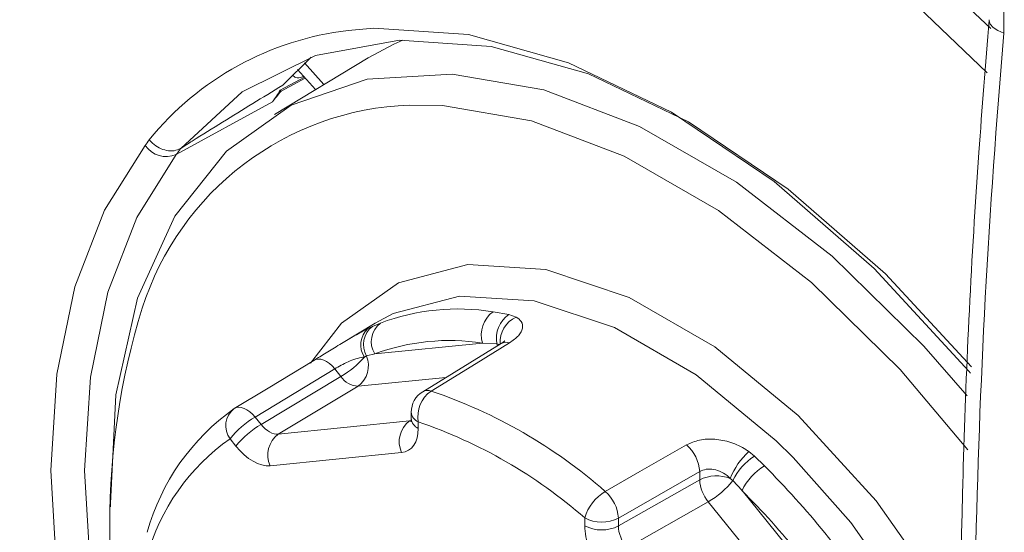
# Model space of a CAD drawing. Extents: x 8.2 to 65.9, y 1 to 48.8.
# Drawn here: x 8.9 to 9.7, y 2.8 to 3.2 of the extents above; entities that cross this region are included whole.
import ezdxf

# ---------------------------------------------------------------- set-up
doc = ezdxf.new("R2010")
doc.units = 0
doc.header["$MEASUREMENT"] = 0
doc.layers.add('OBJECT', color=7, linetype='CONTINUOUS')

msp = doc.modelspace()

# ---------------------------------------------------------------- linework, layer by layer
at = {"layer": 'OBJECT', "linetype": 'Continuous', "lineweight": 15}
for p, q in [((9.68833, 3.15112), (9.68836, 3.15142)), ((9.21331, 3.12221), (9.14175, 3.07883)), ((9.14809, 3.10121), (9.16993, 3.12286)), ((9.16485, 3.11832), (9.17966, 3.10181)), ((9.1595, 3.11323), (9.17323, 3.09791)), ((9.16464, 3.10749), (9.1461, 3.09745)), ((9.14681, 3.09666), (9.16532, 3.10674)), ((9.1461, 3.09745), (9.14681, 3.09666)), ((9.06666, 3.04818), (9.14021, 3.08862)), ((9.0702, 3.0529), (9.06996, 3.05275)), ((9.30896, 2.92787), (9.32106, 2.92576)), ((9.32106, 2.92576), (9.32674, 2.92373)), ((9.21887, 2.91918), (9.19166, 2.90269)), ((9.21329, 2.91498), (9.2167, 2.91661)), ((9.2167, 2.91661), (9.22287, 2.91921)), ((9.21846, 2.89553), (9.3008, 2.90382)), ((9.31512, 2.90349), (9.25512, 2.86664)), ((9.31184, 2.90334), (9.3008, 2.90382)), ((9.31184, 2.90334), (9.31229, 2.90166)), ((9.31375, 2.90264), (9.31184, 2.90334)), ((9.21223, 2.89396), (9.21059, 2.89318)), ((9.21846, 2.89553), (9.21223, 2.89396)), ((9.18791, 2.88415), (9.12704, 2.84722)), ((9.19264, 2.87827), (9.18791, 2.88415)), ((9.13157, 2.84158), (9.19264, 2.87827)), ((9.27286, 2.87753), (9.20571, 2.87078)), ((9.20571, 2.87078), (9.14464, 2.83409)), ((9.12704, 2.84722), (9.13157, 2.84158)), ((9.24636, 2.85098), (9.24636, 2.84607)), ((9.14464, 2.83409), (9.2451, 2.8442)), ((9.2451, 2.8442), (9.24625, 2.8449)), ((9.25174, 2.84348), (9.25174, 2.83857)), ((9.11231, 2.82498), (9.10778, 2.83061)), ((9.23892, 2.8201), (9.13845, 2.81)), ((9.50455, 2.82079), (9.50884, 2.81724)), ((9.50884, 2.81724), (9.51652, 2.80978)), ((9.46695, 2.80547), (9.40482, 2.76985)), ((9.46695, 2.79917), (9.46695, 2.80547)), ((9.40482, 2.76381), (9.46695, 2.79917)), ((9.49234, 2.79852), (9.49028, 2.80021)), ((9.49933, 2.79087), (9.49234, 2.79852)), ((9.49933, 2.79087), (9.58236, 2.6885)), ((9.47353, 2.78233), (9.41139, 2.74697)), ((9.57377, 2.65875), (9.47353, 2.78233)), ((9.37906, 2.76394), (9.37906, 2.76998)), ((9.40482, 2.76985), (9.40482, 2.76381))]:
    msp.add_line(p, q, dxfattribs=at)
at = {"layer": 'OBJECT', "linetype": 'Continuous', "lineweight": 15, "flags": 128}
for points in [[(9.09995, 3.41387), (9.18333, 3.41658), (9.27199, 3.40242), (9.36423, 3.37167), (9.45829, 3.32493), (9.55235, 3.26308), (9.64459, 3.18732), (9.68949, 3.14467)], [(9.68688, 3.11065), (9.62804, 3.16745), (9.53756, 3.24176), (9.4453, 3.30243), (9.35304, 3.34828), (9.26256, 3.37844), (9.17559, 3.39233), (9.14553, 3.39328)], [(9.69958, 3.14101), (9.69491, 3.1432), (9.69139, 3.14558), (9.68917, 3.14806), (9.68832, 3.15053), (9.68833, 3.15112)], [(9.19811, 3.14317), (9.21786, 3.14494), (9.29009, 3.14012), (9.36661, 3.11849), (9.4453, 3.08065), (9.524, 3.02763), (9.60051, 2.96092), (9.67274, 2.88235), (9.67397, 2.88086)], [(9.67494, 2.88575), (9.6091, 2.95684), (9.53475, 3.02164), (9.45829, 3.07315), (9.38183, 3.10993), (9.30748, 3.13097), (9.23729, 3.13569), (9.1732, 3.12396), (9.11699, 3.09611), (9.0702, 3.0529)], [(9.23986, 3.13581), (9.23302, 3.13275), (9.21331, 3.12221)], [(9.01634, 2.77845), (9.01627, 2.78108), (9.02051, 2.86422), (9.0371, 2.93821), (9.06556, 3.00096), (9.1051, 3.0507), (9.15461, 3.08601), (9.21267, 3.10592), (9.27766, 3.10984), (9.34775, 3.09768), (9.42094, 3.06978), (9.49518, 3.02692), (9.56838, 2.97031), (9.63846, 2.90156), (9.6715, 2.86348)], [(9.67204, 2.82204), (9.6204, 2.88356), (9.55238, 2.95029), (9.48133, 3.00524), (9.40927, 3.04684), (9.33823, 3.07392), (9.2702, 3.08572), (9.2451, 3.0861)], [(9.0137, 2.55389), (9.01181, 2.55981), (8.98917, 2.64472), (8.9754, 2.72744), (8.97078, 2.80637), (8.9754, 2.87996), (8.98917, 2.94679), (9.01181, 3.00556), (9.04289, 3.05511)], [(9.06666, 3.04818), (9.03644, 2.99998), (9.01441, 2.94282), (9.00103, 2.87782), (8.99653, 2.80624), (9.00103, 2.72947), (9.01441, 2.64901), (9.03644, 2.56643), (9.03748, 2.56313)], [(9.16923, 2.88849), (9.19304, 2.91915), (9.2367, 2.95004), (9.28954, 2.9639), (9.34922, 2.9601), (9.41312, 2.93883), (9.47845, 2.901), (9.54231, 2.84829), (9.60191, 2.78301), (9.65462, 2.70803)], [(9.53839, 2.8163), (9.5255, 2.829), (9.4643, 2.87952), (9.4017, 2.91577), (9.34046, 2.93616), (9.28327, 2.93979), (9.23264, 2.92652), (9.21887, 2.91918)], [(9.32156, 2.90401), (9.29606, 2.88834), (9.26159, 2.86715)], [(9.18791, 2.88415), (9.18591, 2.88634), (9.1838, 2.88821), (9.18162, 2.88971), (9.17945, 2.8908), (9.17734, 2.89145), (9.17534, 2.89164), (9.17353, 2.89137), (9.17194, 2.89063)], [(9.11104, 2.85369), (9.13694, 2.8694), (9.17194, 2.89063)], [(9.12704, 2.84722), (9.12504, 2.84941), (9.12292, 2.85129), (9.12074, 2.85279), (9.11856, 2.85389), (9.11644, 2.85453), (9.11445, 2.85472), (9.11263, 2.85443), (9.11104, 2.85369)], [(9.39474, 2.79028), (9.42118, 2.80542), (9.45692, 2.82587)], [(9.63313, 2.69459), (9.58262, 2.76644), (9.53839, 2.8163)]]:
    msp.add_lwpolyline(points, dxfattribs=at)
at = {"layer": 'OBJECT', "linetype": 'Continuous', "lineweight": 15}
for centre, radius, start, end in [((9.21247, 2.98993), 0.40046, 128.06663, 167.57072), ((9.22499, 2.91426), 0.23049, 96.69776, 140.93766), ((9.08554, 3.13149), 0.06947, 321.89919, 330.66643), ((9.33434, 2.93587), 0.24702, 139.39061, 141.80445), ((9.25326, 2.86329), 0.22296, 92.09717, 162.46765), ((8.99617, 3.09184), 0.05943, 321.83189, 327.03567), ((9.05904, 3.06626), 0.01963, 214.61284, 292.8528), ((9.0143, 3.08934), 0.06661, 321.82802, 326.67693), ((9.57356, 2.7658), 0.55776, 162.82991, 197.42598), ((9.28236, 2.76011), 0.16986, 80.98941, 110.50145), ((9.32193, 2.91006), 0.02203, 126.07111, 196.46559), ((9.33381, 2.9074), 0.02235, 124.77774, 190.48826), ((9.33511, 2.90476), 0.02074, 113.80511, 184.50564), ((9.22465, 2.9025), 0.01688, 132.34067, 213.54968), ((9.22732, 2.90274), 0.01746, 127.45334, 210.19434), ((9.23382, 2.90492), 0.018, 127.4895, 211.42349), ((9.27536, 2.74336), 0.16246, 80.98942, 110.50147), ((9.31891, 2.89675), 0.00773, 69.98195, 119.31407), ((9.15419, 2.94281), 0.07512, 300.78117, 318.65071), ((9.19384, 2.88662), 0.0198, 306.81531, 21.75599), ((9.20673, 2.88772), 0.01697, 213.83579, 266.52977), ((9.26473, 2.85098), 0.01837, 121.5552, 180), ((9.27536, 2.84754), 0.02396, 125.06493, 189.74345), ((9.25891, 2.85988), 0.00775, 69.76224, 119.29868), ((9.13544, 2.49487), 0.39308, 48.72481, 71.28057), ((9.2102, 2.71324), 0.17193, 125.22279, 164.57587), ((9.12113, 2.8405), 0.01661, 127.40707, 216.51456), ((9.16241, 2.78674), 0.07006, 120.31939, 141.23089), ((9.25516, 2.85162), 0.00883, 184.13861, 247.18034), ((9.16694, 2.7811), 0.07006, 120.31926, 141.23094), ((9.25712, 2.82827), 0.01995, 127.02623, 204.17027), ((9.2554, 2.84687), 0.00907, 185.08604, 246.2329), ((9.13111, 2.4875), 0.37587, 48.72473, 71.28065), ((9.15665, 2.81816), 0.01995, 127.02636, 204.17016), ((9.2026, 2.69631), 0.1644, 125.22281, 164.57584), ((9.43738, 2.80359), 0.02963, 3.64121, 48.7517), ((9.54248, 2.77924), 0.05626, 132.39923, 158.11258), ((9.5319, 2.78028), 0.04357, 121.97041, 155.25062), ((9.53926, 2.77183), 0.04424, 120.92834, 154.50473), ((9.03782, 2.33278), 0.67578, 33.1933, 44.89813), ((9.4798, 2.77335), 0.02884, 68.68431, 116.44938), ((9.4959, 2.80077), 0.02899, 183.16336, 219.49867), ((9.43798, 2.84264), 0.07001, 300.51473, 320.93606), ((9.41372, 2.75942), 0.03623, 121.59131, 163.0555), ((9.37524, 2.76797), 0.02963, 3.64257, 48.84972), ((9.04147, 2.33465), 0.64635, 33.1933, 44.89812), ((9.39207, 2.79513), 0.02831, 242.657, 296.76604), ((9.39207, 2.78909), 0.02831, 242.657, 296.76604)]:
    msp.add_arc(centre, radius, start, end, dxfattribs=at)
for centre, major_axis, ratio, start_param, end_param in [((13.05598, 4.04981), (1.79968, 4.50511), 0.634878, 2.015982, 2.105248), ((9.13829, 2.85096), (-0.00889, 0.01608), 0.588856, 1.843939, 2.898202), ((9.22576, 2.85357), (-0.01837, 0.03182), 0.577281, 2.887103, 3.926882), ((9.1253, 2.84347), (-0.01836, 0.03183), 0.577381, 1.83297, 2.887233), ((9.40505, 2.74895), (-0.01837, 0.03182), 0.577484, 0.785467, 1.839731), ((9.41804, 2.75644), (-0.00929, 0.01585), 0.593611, 0.781398, 1.835661)]:
    msp.add_ellipse(centre, major_axis=major_axis, ratio=ratio, start_param=start_param, end_param=end_param, dxfattribs=at)
for points, knots in [([(9.69958, 3.14101), (9.69975, 3.15623), (9.70009, 3.18665), (9.68701, 3.23361), (9.67067, 3.25875), (9.66255, 3.27123)], [0, 0, 0, 0, 0.335091, 0.669657, 1, 1, 1, 1]), ([(9.68833, 3.15113), (9.68561, 3.11732), (9.67639, 3.0026), (9.6698, 2.86856), (9.6675, 2.76904), (9.66703, 2.7489)], [0, 0, 0, 0, 0.249991, 0.848191, 1, 1, 1, 1]), ([(9.16418, 3.10801), (9.16406, 3.10796), (9.16127, 3.10672), (9.15802, 3.10657), (9.15636, 3.10821), (9.15569, 3.10889)], [0, 0, 0, 0, 0.024674, 0.600571, 1, 1, 1, 1]), ([(9.14809, 3.10121), (9.13282, 3.09192), (9.10997, 3.07801), (9.08389, 3.06175), (9.0731, 3.05477), (9.0702, 3.0529)], [0, 0, 0, 0, 0.595768, 0.891303, 1, 1, 1, 1]), ([(9.04603, 3.0595), (9.04617, 3.05932), (9.04694, 3.05837), (9.04924, 3.05601), (9.05355, 3.05303), (9.05932, 3.05106), (9.06515, 3.05078), (9.06835, 3.05209), (9.06996, 3.05275)], [0, 0, 0, 0, 0.024645, 0.132098, 0.349197, 0.566172, 0.783086, 1, 1, 1, 1]), ([(9.32674, 2.92373), (9.32818, 2.92267), (9.33128, 2.92038), (9.332, 2.91533), (9.32912, 2.90947), (9.32407, 2.90582), (9.32156, 2.90401)], [0, 0, 0, 0, 0.227097, 0.489103, 0.745783, 1, 1, 1, 1]), ([(9.17194, 2.89063), (9.17498, 2.89249), (9.1811, 2.89623), (9.19182, 2.90282), (9.20231, 2.90908), (9.20934, 2.91298), (9.21268, 2.91467), (9.21329, 2.91498)], [0, 0, 0, 0, 0.230152, 0.462533, 0.699737, 0.945562, 1, 1, 1, 1]), ([(9.31785, 2.90553), (9.31783, 2.90551), (9.31778, 2.90546), (9.31661, 2.90436), (9.31529, 2.90362), (9.31503, 2.90348)], [0, 0, 0, 0, 0.375104, 0.874818, 1, 1, 1, 1]), ([(9.21059, 2.89318), (9.21021, 2.89313), (9.20819, 2.89288), (9.20411, 2.89189), (9.19825, 2.88966), (9.19252, 2.8869), (9.18944, 2.88506), (9.18791, 2.88415)], [0, 0, 0, 0, 0.057056, 0.309822, 0.546901, 0.775134, 1, 1, 1, 1]), ([(9.24636, 2.84607), (9.24627, 2.8451), (9.24612, 2.84343), (9.24611, 2.84351), (9.24611, 2.84354)], [0, 0, 0, 0, 0.584154, 1, 1, 1, 1]), ([(9.45692, 2.82587), (9.46011, 2.82729), (9.46652, 2.83014), (9.4787, 2.83069), (9.49109, 2.82823), (9.49966, 2.82419), (9.5038, 2.82131), (9.50455, 2.82079)], [0, 0, 0, 0, 0.230152, 0.462533, 0.699738, 0.945562, 1, 1, 1, 1]), ([(9.49028, 2.80021), (9.48992, 2.80057), (9.48796, 2.80251), (9.48386, 2.80535), (9.47778, 2.8074), (9.47175, 2.80759), (9.46854, 2.80617), (9.46695, 2.80547)], [0, 0, 0, 0, 0.057056, 0.309822, 0.546901, 0.775134, 1, 1, 1, 1])]:
    msp.add_open_spline(points, degree=3, knots=knots, dxfattribs=at)

doc.saveas('drawing.dxf')
